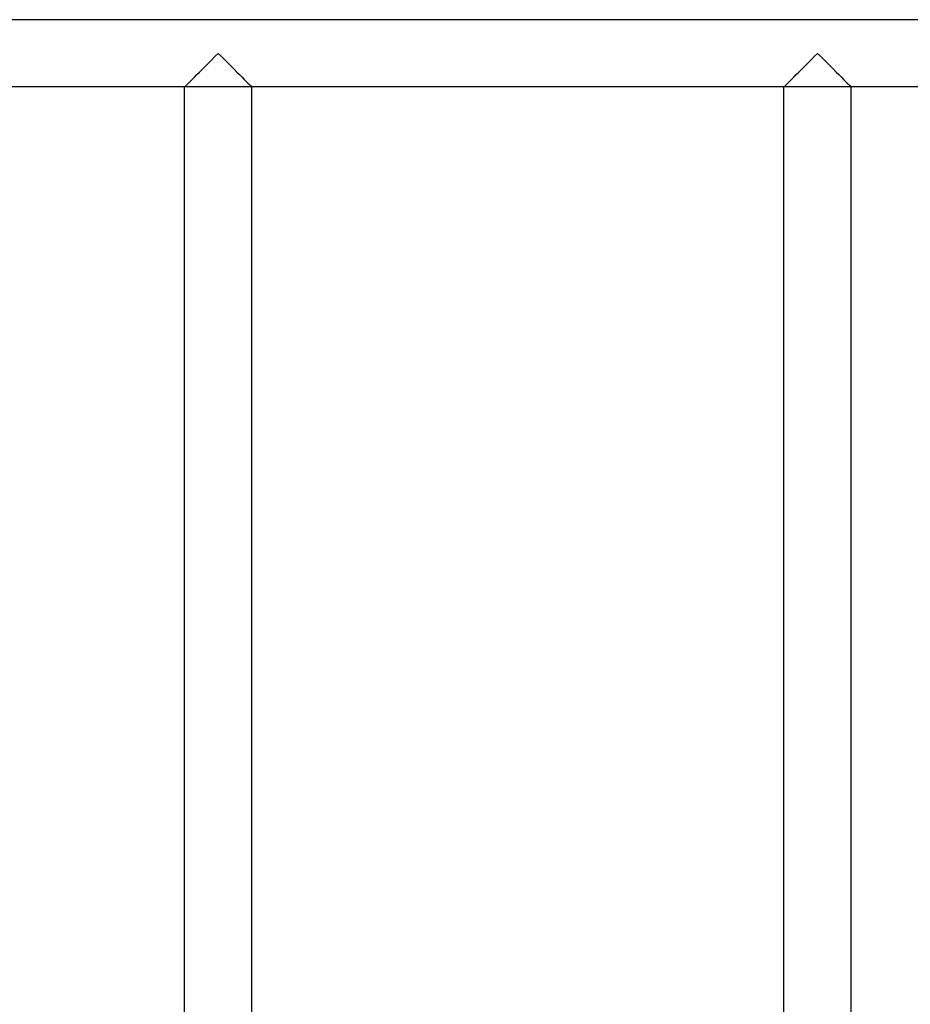
# Model space of a CAD drawing. Units: millimetres. Extents: x -470 to 7173, y -175 to 9133.
# Drawn here: x 3156 to 3602, y 2915 to 3408 of the extents above; entities that cross this region are included whole.
import ezdxf

# ---------------------------------------------------------------- set-up
doc = ezdxf.new("R2010")
doc.units = ezdxf.units.MM
doc.layers.add('Dimensions', color=7, linetype='Continuous')
doc.styles.get("Standard").update_dxf_attribs({"font": 'arial.ttf'})
doc.dimstyles.new('Leikkiset keinu', dxfattribs={"dimtxt": 150, "dimasz": 2.5, "dimexe": 0.06, "dimexo": 0.625, "dimtad": 0, "dimtih": 1, "dimtoh": 1, "dimdec": 0, "dimtxsty": 'Standard', "dimcen": 2.5, "dimadec": 0, "dimazin": 0, "dimtfac": 1, "dimtmove": 0, "dimatfit": 3, "dimfxl": 1, "dimarcsym": 0})

# ---------------------------------------------------------------- blocks, each defined once
blk = doc.blocks.new('*D24')
at = {"layer": 'Defpoints', "color": 0, "transparency": 16777216}
for p in [(538.64, 3157.92), (7172.64, 3037.9), (7172.64, -76.33)]:
    blk.add_point(p, dxfattribs=at)
at = {"layer": 'Dimensions', "color": 0, "lineweight": -2, "transparency": 16777216}
for p, q in [((538.64, 3157.29), (538.64, -76.39)), ((7172.64, 3037.27), (7172.64, -76.39)), ((541.14, -76.33), (3631.14, -76.33)), ((7170.14, -76.33), (4080.14, -76.33))]:
    blk.add_line(p, q, dxfattribs=at)
at = {"layer": 'Dimensions', "color": 0, "transparency": 16777216}
for points in [[(541.14, -75.92), (541.14, -76.75), (538.64, -76.33)], [(7170.14, -76.75), (7170.14, -75.92), (7172.64, -76.33)]]:
    blk.add_solid(points, dxfattribs=at)
at = {"layer": 'Dimensions', "color": 0, "transparency": 16777216, "insert": (3855.64, -76.33), "char_height": 150, "attachment_point": 5}
blk.add_mtext('6634', dxfattribs=at)

msp = doc.modelspace()

# ---------------------------------------------------------------- linework, layer by layer
at = {"layer": 'Dimensions'}
for p, q in [((4840.64, 3407.75), (2870.64, 3407.75)), ((4840.64, 3374.05), (2870.64, 3374.05)), ((3238.79, 2777.75), (3238.79, 3374.05)), ((3272.49, 2777.75), (3272.49, 3374.05)), ((3538.79, 2777.75), (3538.79, 3374.05)), ((3572.49, 2777.75), (3572.49, 3374.05))]:
    msp.add_line(p, q, dxfattribs=at)
at = {"layer": 'Dimensions', "extrusion": (0.707107, -0.707107, 1.88294e-15)}
msp.add_ellipse((3255.64, 3390.9), major_axis=(16.85, 16.85), ratio=0.707107, start_param=-3.141593, end_param=-1.570796, dxfattribs=at)
at = {"layer": 'Dimensions', "extrusion": (-0.707107, -0.707107, 1.44819e-14)}
msp.add_ellipse((3255.64, 3390.9), major_axis=(-16.85, 16.85), ratio=0.707107, start_param=1.570796, end_param=3.141593, dxfattribs=at)
at = {"layer": 'Dimensions', "extrusion": (0.707107, -0.707107, -2.40308e-15)}
msp.add_ellipse((3555.64, 3390.9), major_axis=(16.85, 16.85), ratio=0.707107, start_param=-3.141593, end_param=-1.570796, dxfattribs=at)
at = {"layer": 'Dimensions', "extrusion": (-0.707107, -0.707107, 8.44247e-15)}
msp.add_ellipse((3555.64, 3390.9), major_axis=(-16.85, 16.85), ratio=0.707107, start_param=1.570796, end_param=3.141593, dxfattribs=at)

# ---------------------------------------------------------------- dimensions: what is measured, and where the dimension line sits
at = {"layer": 'Dimensions'}
dim = msp.add_linear_dim(base=(7172.64, -76.33), p1=(538.64, 3157.92, 60.99), p2=(7172.64, 3037.9, 60.99), dimstyle='Leikkiset keinu', override={"dimlfac": 1}, dxfattribs=at)
dim.commit()
dim.dimension.update_dxf_attribs({"geometry": '*D24', "text_midpoint": (3855.64, -76.33)})

doc.saveas('drawing.dxf')
